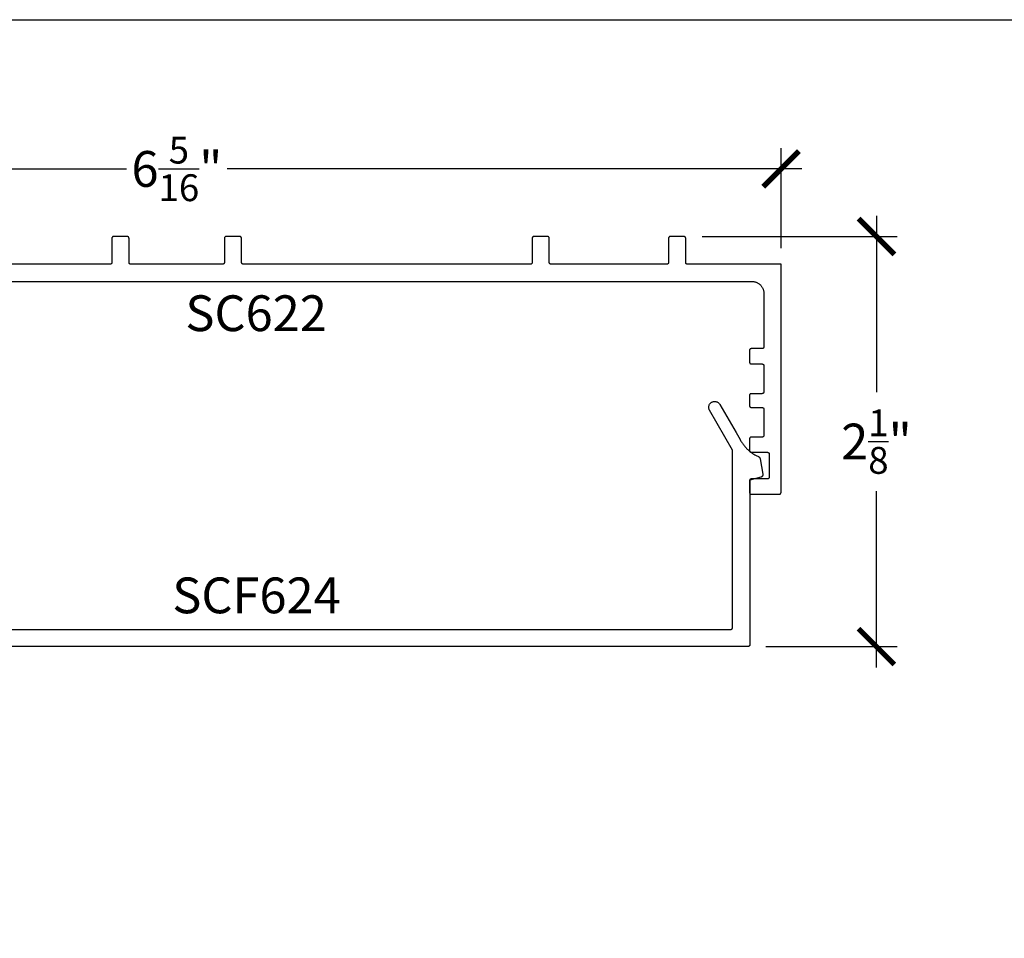
# Model space of a CAD drawing. Units: inches. Extents: x 0 to 190, y 0 to 43.
# Drawn here: x 15 to 21, y 33 to 37 of the extents above; entities that cross this region are included whole.
import ezdxf

# ---------------------------------------------------------------- set-up
doc = ezdxf.new("R2010")
doc.units = ezdxf.units.IN
doc.header["$LTSCALE"] = 0.5
doc.header["$MEASUREMENT"] = 0
for name, color, linetype in [('Arcadia-Dim', 4, 'Continuous'), ('Arcadia-Profile', 5, 'Continuous'), ('Arcadia-Text', 3, 'Continuous')]:
    doc.layers.add(name, color=color, linetype=linetype)
doc.layers.add('Arcadia-Mview', color=6, linetype='Continuous', plot=False)
doc.styles.get("Standard").update_dxf_attribs({"font": 'ARIALN.TTF'})
doc.dimstyles.new('Arcadia-2', dxfattribs={"dimscale": 2, "dimtxt": 0.0938, "dimasz": 0.0938, "dimexe": 0.0546, "dimexo": 0.0469, "dimgap": 0.0469, "dimtad": 0, "dimtih": 1, "dimdec": 4, "dimrnd": 0.0625, "dimzin": 3, "dimdsep": 46, "dimlunit": 4, "dimtxsty": 'Standard', "dimblk": 'ARCHTICK', "dimcen": 0.0469, "dimdle": 0.0546, "dimclrd": 256, "dimclre": 256, "dimclrt": 256, "dimadec": 0, "dimazin": 0, "dimtfac": 0.75, "dimtix": 1, "dimtmove": 2, "dimatfit": 3, "dimfxl": 1, "dimtolj": 1, "dimtzin": 3, "dimlwd": -3, "dimlwe": -3, "dimarcsym": 0})

# ---------------------------------------------------------------- blocks, each defined once
blk = doc.blocks.new('_ArchTick')
at = {"color": 0, "linetype": 'ByBlock', "lineweight": -3, "const_width": 0.15}
blk.add_lwpolyline([(-0.5, -0.5), (0.5, 0.5)], dxfattribs=at)
blk = doc.blocks.new('*D179')
at = {"layer": 'Arcadia-Dim', "lineweight": -3, "transparency": 16777216}
for p, q in [((13.1416, 36.12), (13.1416, 36.6454)), ((19.4758, 36.12), (19.4758, 36.6454)), ((13.0324, 36.5362), (16.0448, 36.5362)), ((19.585, 36.5362), (16.5727, 36.5362))]:
    blk.add_line(p, q, dxfattribs=at)
at = {"layer": 'Defpoints', "color": 0, "lineweight": -3, "transparency": 16777216}
for p in [(19.4758, 36.5362), (13.1416, 36.0262), (19.4758, 36.0262)]:
    blk.add_point(p, dxfattribs=at)
at = {"layer": 'Arcadia-Dim', "lineweight": -3, "transparency": 16777216, "xscale": 0.1876, "yscale": 0.1876, "zscale": 0.1876, "rotation": 180}
blk.add_blockref('_ArchTick', (13.1416, 36.5362), dxfattribs=at)
at = {"layer": 'Arcadia-Dim', "lineweight": -3, "transparency": 16777216, "xscale": 0.1876, "yscale": 0.1876, "zscale": 0.1876}
blk.add_blockref('_ArchTick', (19.4758, 36.5362), dxfattribs=at)
at = {"layer": 'Arcadia-Dim', "lineweight": -3, "transparency": 16777216, "insert": (16.3087, 36.5362), "char_height": 0.1876, "attachment_point": 5}
blk.add_mtext('\\A1;6{\\H0.75x;\\S5/16;}"', dxfattribs=at)
blk = doc.blocks.new('*D180')
at = {"layer": 'Arcadia-Dim', "lineweight": -3, "transparency": 16777216}
for p, q in [((19.9758, 36.2909), (19.9758, 35.3669)), ((19.0627, 36.1817), (20.085, 36.1817)), ((19.9758, 33.9234), (19.9758, 34.8474)), ((19.3957, 34.0326), (20.085, 34.0326))]:
    blk.add_line(p, q, dxfattribs=at)
at = {"layer": 'Defpoints', "color": 0, "lineweight": -3, "transparency": 16777216}
for p in [(18.9689, 36.1817), (19.3019, 34.0326), (19.9758, 34.0326)]:
    blk.add_point(p, dxfattribs=at)
at = {"layer": 'Arcadia-Dim', "lineweight": -3, "transparency": 16777216, "xscale": 0.1876, "yscale": 0.1876, "zscale": 0.1876}
for p, rotation in [((19.9758, 36.1817), 90), ((19.9758, 34.0326), 270)]:
    blk.add_blockref('_ArchTick', p, dxfattribs=dict(at, rotation=rotation))
at = {"layer": 'Arcadia-Dim', "lineweight": -3, "transparency": 16777216, "insert": (19.9758, 35.1072), "char_height": 0.1876, "attachment_point": 5}
blk.add_mtext('\\A1;2{\\H0.75x;\\S1/8;}"', dxfattribs=at)

msp = doc.modelspace()

# ---------------------------------------------------------------- linework, layer by layer
at = {"layer": 'Arcadia-Mview', "lineweight": -3}
msp.add_lwpolyline([(0, 37.31833), (32, 37.31833), (32, 0), (0, 0)], close=True, dxfattribs=at)
at = {"layer": 'Arcadia-Profile'}
for points in [[(14.87026, 35.9462), (19.32385, 35.9462), (19.32709, 35.94612), (19.33033, 35.94586), (19.33355, 35.94544), (19.33674, 35.94485), (19.33989, 35.94409), (19.34301, 35.94317), (19.34607, 35.94208), (19.34906, 35.94084), (19.35199, 35.93944), (19.35485, 35.9379), (19.35761, 35.9362), (19.36029, 35.93436), (19.36287, 35.93238), (19.36533, 35.93028), (19.36769, 35.92804), (19.36992, 35.92569), (19.37203, 35.92322), (19.37401, 35.92064), (19.37584, 35.91797), (19.37754, 35.9152), (19.37909, 35.91235), (19.38049, 35.90942), (19.38173, 35.90642), (19.38281, 35.90336), (19.38373, 35.90025), (19.38449, 35.89709), (19.38508, 35.8939), (19.38551, 35.89068), (19.38576, 35.88745), (19.38585, 35.8842), (19.38585, 35.6042), (19.38583, 35.60368), (19.38579, 35.60316), (19.38572, 35.60264), (19.38563, 35.60212), (19.38551, 35.60161), (19.38536, 35.60111), (19.38518, 35.60062), (19.38498, 35.60013), (19.38476, 35.59966), (19.38451, 35.5992), (19.38423, 35.59876), (19.38394, 35.59832), (19.38362, 35.59791), (19.38328, 35.59751), (19.38292, 35.59713), (19.38254, 35.59677), (19.38214, 35.59643), (19.38173, 35.59611), (19.38129, 35.59581), (19.38085, 35.59554), (19.38039, 35.59529), (19.37991, 35.59507), (19.37943, 35.59487), (19.37894, 35.59469), (19.37844, 35.59454), (19.37793, 35.59442), (19.37741, 35.59432), (19.37689, 35.59426), (19.37637, 35.59422), (19.37585, 35.5942), (19.31985, 35.5942), (19.31932, 35.59419), (19.3188, 35.59415), (19.31828, 35.59408), (19.31777, 35.59398), (19.31726, 35.59386), (19.31676, 35.59371), (19.31626, 35.59354), (19.31578, 35.59334), (19.31531, 35.59311), (19.31485, 35.59286), (19.3144, 35.59259), (19.31397, 35.59229), (19.31355, 35.59197), (19.31316, 35.59163), (19.31278, 35.59127), (19.31242, 35.59089), (19.31208, 35.59049), (19.31176, 35.59008), (19.31146, 35.58965), (19.31119, 35.5892), (19.31094, 35.58874), (19.31071, 35.58827), (19.31051, 35.58779), (19.31034, 35.58729), (19.31019, 35.58679), (19.31007, 35.58628), (19.30997, 35.58577), (19.3099, 35.58525), (19.30986, 35.58472), (19.30985, 35.5842), (19.30985, 35.5242), (19.30986, 35.52368), (19.3099, 35.52316), (19.30997, 35.52264), (19.31007, 35.52212), (19.31019, 35.52161), (19.31034, 35.52111), (19.31051, 35.52062), (19.31071, 35.52013), (19.31094, 35.51966), (19.31119, 35.5192), (19.31146, 35.51876), (19.31176, 35.51832), (19.31208, 35.51791), (19.31242, 35.51751), (19.31278, 35.51713), (19.31316, 35.51677), (19.31355, 35.51643), (19.31397, 35.51611), (19.3144, 35.51581), (19.31485, 35.51554), (19.31531, 35.51529), (19.31578, 35.51507), (19.31626, 35.51487), (19.31676, 35.51469), (19.31726, 35.51454), (19.31777, 35.51442), (19.31828, 35.51432), (19.3188, 35.51426), (19.31932, 35.51422), (19.31985, 35.5142), (19.37585, 35.5142), (19.37637, 35.51419), (19.37689, 35.51415), (19.37741, 35.51408), (19.37793, 35.51398), (19.37844, 35.51386), (19.37894, 35.51371), (19.37943, 35.51354), (19.37991, 35.51334), (19.38039, 35.51311), (19.38085, 35.51286), (19.38129, 35.51259), (19.38173, 35.51229), (19.38214, 35.51197), (19.38254, 35.51163), (19.38292, 35.51127), (19.38328, 35.51089), (19.38362, 35.51049), (19.38394, 35.51008), (19.38423, 35.50965), (19.38451, 35.5092), (19.38476, 35.50874), (19.38498, 35.50827), (19.38518, 35.50779), (19.38536, 35.50729), (19.38551, 35.50679), (19.38563, 35.50628), (19.38572, 35.50577), (19.38579, 35.50525), (19.38583, 35.50472), (19.38585, 35.5042), (19.38585, 35.3682), (19.38583, 35.36768), (19.38579, 35.36716), (19.38572, 35.36664), (19.38563, 35.36612), (19.38551, 35.36561), (19.38536, 35.36511), (19.38518, 35.36462), (19.38498, 35.36413), (19.38476, 35.36366), (19.38451, 35.3632), (19.38423, 35.36276), (19.38394, 35.36232), (19.38362, 35.36191), (19.38328, 35.36151), (19.38292, 35.36113), (19.38254, 35.36077), (19.38214, 35.36043), (19.38173, 35.36011), (19.38129, 35.35981), (19.38085, 35.35954), (19.38039, 35.35929), (19.37991, 35.35907), (19.37943, 35.35887), (19.37894, 35.35869), (19.37844, 35.35854), (19.37793, 35.35842), (19.37741, 35.35832), (19.37689, 35.35826), (19.37637, 35.35822), (19.37585, 35.3582), (19.31985, 35.3582), (19.31932, 35.35819), (19.3188, 35.35815), (19.31828, 35.35808), (19.31777, 35.35798), (19.31726, 35.35786), (19.31676, 35.35771), (19.31626, 35.35754), (19.31578, 35.35734), (19.31531, 35.35711), (19.31485, 35.35686), (19.3144, 35.35659), (19.31397, 35.35629), (19.31355, 35.35597), (19.31316, 35.35563), (19.31278, 35.35527), (19.31242, 35.35489), (19.31208, 35.35449), (19.31176, 35.35408), (19.31146, 35.35365), (19.31119, 35.3532), (19.31094, 35.35274), (19.31071, 35.35227), (19.31051, 35.35179), (19.31034, 35.35129), (19.31019, 35.35079), (19.31007, 35.35028), (19.30997, 35.34977), (19.3099, 35.34925), (19.30986, 35.34872), (19.30985, 35.3482), (19.30985, 35.2962), (19.30986, 35.29568), (19.3099, 35.29516), (19.30997, 35.29464), (19.31007, 35.29412), (19.31019, 35.29361), (19.31034, 35.29311), (19.31051, 35.29262), (19.31071, 35.29213), (19.31094, 35.29166), (19.31119, 35.2912), (19.31146, 35.29076), (19.31176, 35.29032), (19.31208, 35.28991), (19.31242, 35.28951), (19.31278, 35.28913), (19.31316, 35.28877), (19.31355, 35.28843), (19.31397, 35.28811), (19.3144, 35.28781), (19.31485, 35.28754), (19.31531, 35.28729), (19.31578, 35.28707), (19.31626, 35.28687), (19.31676, 35.28669), (19.31726, 35.28654), (19.31777, 35.28642), (19.31828, 35.28632), (19.3188, 35.28626), (19.31932, 35.28622), (19.31985, 35.2862), (19.37585, 35.2862), (19.37637, 35.28619), (19.37689, 35.28615), (19.37741, 35.28608), (19.37793, 35.28598), (19.37844, 35.28586), (19.37894, 35.28571), (19.37943, 35.28554), (19.37991, 35.28534), (19.38039, 35.28511), (19.38085, 35.28486), (19.38129, 35.28459), (19.38173, 35.28429), (19.38214, 35.28397), (19.38254, 35.28363), (19.38292, 35.28327), (19.38328, 35.28289), (19.38362, 35.28249), (19.38394, 35.28208), (19.38423, 35.28165), (19.38451, 35.2812), (19.38476, 35.28074), (19.38498, 35.28027), (19.38518, 35.27979), (19.38536, 35.27929), (19.38551, 35.27879), (19.38563, 35.27828), (19.38572, 35.27777), (19.38579, 35.27725), (19.38583, 35.27672), (19.38585, 35.2762), (19.38585, 35.1402), (19.38583, 35.13968), (19.38579, 35.13916), (19.38572, 35.13864), (19.38563, 35.13812), (19.38551, 35.13761), (19.38536, 35.13711), (19.38518, 35.13662), (19.38498, 35.13613), (19.38476, 35.13566), (19.38451, 35.1352), (19.38423, 35.13476), (19.38394, 35.13432), (19.38362, 35.13391), (19.38328, 35.13351), (19.38292, 35.13313), (19.38254, 35.13277), (19.38214, 35.13243), (19.38173, 35.13211), (19.38129, 35.13181), (19.38085, 35.13154), (19.38039, 35.13129), (19.37991, 35.13107), (19.37943, 35.13087), (19.37894, 35.13069), (19.37844, 35.13054), (19.37793, 35.13042), (19.37741, 35.13032), (19.37689, 35.13026), (19.37637, 35.13022), (19.37585, 35.1302), (19.31985, 35.1302), (19.31932, 35.13019), (19.3188, 35.13015), (19.31828, 35.13008), (19.31777, 35.12998), (19.31726, 35.12986), (19.31676, 35.12971), (19.31626, 35.12954), (19.31578, 35.12934), (19.31531, 35.12911), (19.31485, 35.12886), (19.3144, 35.12859), (19.31397, 35.12829), (19.31355, 35.12797), (19.31316, 35.12763), (19.31278, 35.12727), (19.31242, 35.12689), (19.31208, 35.12649), (19.31176, 35.12608), (19.31146, 35.12565), (19.31119, 35.1252), (19.31094, 35.12474), (19.31071, 35.12427), (19.31051, 35.12379), (19.31034, 35.12329), (19.31019, 35.12279), (19.31007, 35.12228), (19.30997, 35.12177), (19.3099, 35.12125), (19.30986, 35.12072), (19.30985, 35.1202), (19.30985, 35.0612), (19.30986, 35.06068), (19.3099, 35.06016), (19.30997, 35.05964), (19.31007, 35.05912), (19.31019, 35.05861), (19.31034, 35.05811), (19.31051, 35.05762), (19.31071, 35.05713), (19.31094, 35.05666), (19.31119, 35.0562), (19.31146, 35.05576), (19.31176, 35.05532), (19.31208, 35.05491), (19.31242, 35.05451), (19.31278, 35.05413), (19.31316, 35.05377), (19.31355, 35.05343), (19.31397, 35.05311), (19.3144, 35.05281), (19.31485, 35.05254), (19.31531, 35.05229), (19.31578, 35.05207), (19.31626, 35.05187), (19.31676, 35.05169), (19.31726, 35.05154), (19.31777, 35.05142), (19.31828, 35.05132), (19.3188, 35.05126), (19.31932, 35.05122), (19.31985, 35.0512), (19.40385, 35.0512), (19.40437, 35.05119), (19.40489, 35.05115), (19.40541, 35.05108), (19.40593, 35.05098), (19.40644, 35.05086), (19.40694, 35.05071), (19.40743, 35.05054), (19.40791, 35.05034), (19.40839, 35.05011), (19.40885, 35.04986), (19.40929, 35.04959), (19.40973, 35.04929), (19.41014, 35.04897), (19.41054, 35.04863), (19.41092, 35.04827), (19.41128, 35.04789), (19.41162, 35.04749), (19.41194, 35.04708), (19.41223, 35.04665), (19.41251, 35.0462), (19.41276, 35.04574), (19.41298, 35.04527), (19.41318, 35.04479), (19.41336, 35.04429), (19.41351, 35.04379), (19.41363, 35.04328), (19.41372, 35.04277), (19.41379, 35.04225), (19.41383, 35.04172), (19.41385, 35.0412), (19.41385, 34.9212), (19.41383, 34.92068), (19.41379, 34.92016), (19.41372, 34.91964), (19.41363, 34.91912), (19.41351, 34.91861), (19.41336, 34.91811), (19.41318, 34.91762), (19.41298, 34.91713), (19.41276, 34.91666), (19.41251, 34.9162), (19.41223, 34.91575), (19.41194, 34.91532), (19.41162, 34.91491), (19.41128, 34.91451), (19.41092, 34.91413), (19.41054, 34.91377), (19.41014, 34.91343), (19.40973, 34.91311), (19.40929, 34.91281), (19.40885, 34.91254), (19.40839, 34.91229), (19.40791, 34.91207), (19.40743, 34.91187), (19.40694, 34.91169), (19.40644, 34.91154), (19.40593, 34.91142), (19.40541, 34.91132), (19.40489, 34.91126), (19.40437, 34.91121), (19.40385, 34.9112), (19.31985, 34.9112), (19.31932, 34.91119), (19.3188, 34.91115), (19.31828, 34.91108), (19.31777, 34.91098), (19.31726, 34.91086), (19.31676, 34.91071), (19.31626, 34.91054), (19.31578, 34.91034), (19.31531, 34.91011), (19.31485, 34.90986), (19.3144, 34.90959), (19.31397, 34.90929), (19.31355, 34.90897), (19.31316, 34.90863), (19.31278, 34.90827), (19.31242, 34.90789), (19.31208, 34.90749), (19.31176, 34.90708), (19.31146, 34.90665), (19.31119, 34.9062), (19.31094, 34.90574), (19.31071, 34.90527), (19.31051, 34.90478), (19.31034, 34.90429), (19.31019, 34.90379), (19.31007, 34.90328), (19.30997, 34.90277), (19.3099, 34.90225), (19.30986, 34.90172), (19.30985, 34.9012), (19.30985, 34.8412), (19.30986, 34.84068), (19.3099, 34.84016), (19.30997, 34.83964), (19.31007, 34.83912), (19.31019, 34.83861), (19.31034, 34.83811), (19.31051, 34.83762), (19.31071, 34.83713), (19.31094, 34.83666), (19.31119, 34.8362), (19.31146, 34.83575), (19.31176, 34.83532), (19.31208, 34.83491), (19.31242, 34.83451), (19.31278, 34.83413), (19.31316, 34.83377), (19.31355, 34.83343), (19.31397, 34.83311), (19.3144, 34.83281), (19.31485, 34.83254), (19.31531, 34.83229), (19.31578, 34.83207), (19.31626, 34.83187), (19.31676, 34.83169), (19.31726, 34.83154), (19.31777, 34.83142), (19.31828, 34.83132), (19.3188, 34.83126), (19.31932, 34.83121), (19.31985, 34.8312), (19.46585, 34.8312), (19.46637, 34.83121), (19.46689, 34.83126), (19.46741, 34.83132), (19.46793, 34.83142), (19.46844, 34.83154), (19.46894, 34.83169), (19.46943, 34.83187), (19.46991, 34.83207), (19.47039, 34.83229), (19.47085, 34.83254), (19.47129, 34.83281), (19.47173, 34.83311), (19.47214, 34.83343), (19.47254, 34.83377), (19.47292, 34.83413), (19.47328, 34.83451), (19.47362, 34.83491), (19.47394, 34.83532), (19.47423, 34.83575), (19.47451, 34.8362), (19.47476, 34.83666), (19.47498, 34.83713), (19.47518, 34.83762), (19.47536, 34.83811), (19.47551, 34.83861), (19.47563, 34.83912), (19.47572, 34.83964), (19.47579, 34.84016), (19.47583, 34.84068), (19.47585, 34.8412), (19.47585, 36.0362), (18.98585, 36.0362), (18.98532, 36.03622), (18.9848, 36.03626), (18.98428, 36.03632), (18.98377, 36.03642), (18.98326, 36.03654), (18.98276, 36.03669), (18.98226, 36.03687), (18.98178, 36.03707), (18.98131, 36.03729), (18.98085, 36.03754), (18.9804, 36.03781), (18.97997, 36.03811), (18.97955, 36.03843), (18.97916, 36.03877), (18.97878, 36.03913), (18.97842, 36.03951), (18.97808, 36.03991), (18.97776, 36.04032), (18.97746, 36.04076), (18.97719, 36.0412), (18.97694, 36.04166), (18.97671, 36.04213), (18.97651, 36.04262), (18.97634, 36.04311), (18.97619, 36.04361), (18.97607, 36.04412), (18.97597, 36.04464), (18.9759, 36.04516), (18.97586, 36.04568), (18.97585, 36.0462), (18.97585, 36.1722), (18.97583, 36.17272), (18.97579, 36.17325), (18.97572, 36.17377), (18.97563, 36.17428), (18.97551, 36.17479), (18.97536, 36.17529), (18.97518, 36.17579), (18.97498, 36.17627), (18.97476, 36.17674), (18.97451, 36.1772), (18.97423, 36.17765), (18.97394, 36.17808), (18.97362, 36.17849), (18.97328, 36.17889), (18.97292, 36.17927), (18.97254, 36.17963), (18.97214, 36.17997), (18.97173, 36.18029), (18.97129, 36.18059), (18.97085, 36.18086), (18.97039, 36.18111), (18.96991, 36.18134), (18.96943, 36.18154), (18.96894, 36.18171), (18.96844, 36.18186), (18.96793, 36.18198), (18.96741, 36.18208), (18.96689, 36.18215), (18.96637, 36.18219), (18.96585, 36.1822), (18.89585, 36.1822), (18.89532, 36.18219), (18.8948, 36.18215), (18.89428, 36.18208), (18.89377, 36.18198), (18.89326, 36.18186), (18.89276, 36.18171), (18.89226, 36.18154), (18.89178, 36.18134), (18.89131, 36.18111), (18.89085, 36.18086), (18.8904, 36.18059), (18.88997, 36.18029), (18.88955, 36.17997), (18.88916, 36.17963), (18.88878, 36.17927), (18.88842, 36.17889), (18.88808, 36.17849), (18.88776, 36.17808), (18.88746, 36.17765), (18.88719, 36.1772), (18.88694, 36.17674), (18.88671, 36.17627), (18.88651, 36.17579), (18.88634, 36.17529), (18.88619, 36.17479), (18.88607, 36.17428), (18.88597, 36.17377), (18.8859, 36.17325), (18.88586, 36.17272), (18.88585, 36.1722), (18.88585, 36.0462), (18.88583, 36.04568), (18.88579, 36.04516), (18.88572, 36.04464), (18.88563, 36.04412), (18.88551, 36.04361), (18.88536, 36.04311), (18.88518, 36.04262), (18.88498, 36.04213), (18.88476, 36.04166), (18.88451, 36.0412), (18.88423, 36.04076), (18.88394, 36.04032), (18.88362, 36.03991), (18.88328, 36.03951), (18.88292, 36.03913), (18.88254, 36.03877), (18.88214, 36.03843), (18.88173, 36.03811), (18.88129, 36.03781), (18.88085, 36.03754), (18.88039, 36.03729), (18.87991, 36.03707), (18.87943, 36.03687), (18.87894, 36.03669), (18.87844, 36.03654), (18.87793, 36.03642), (18.87741, 36.03632), (18.87689, 36.03626), (18.87637, 36.03622), (18.87585, 36.0362), (18.27085, 36.0362), (18.27032, 36.03622), (18.2698, 36.03626), (18.26928, 36.03632), (18.26877, 36.03642), (18.26826, 36.03654), (18.26776, 36.03669), (18.26726, 36.03687), (18.26678, 36.03707), (18.26631, 36.03729), (18.26585, 36.03754), (18.2654, 36.03781), (18.26497, 36.03811), (18.26455, 36.03843), (18.26416, 36.03877), (18.26378, 36.03913), (18.26342, 36.03951), (18.26308, 36.03991), (18.26276, 36.04032), (18.26246, 36.04076), (18.26219, 36.0412), (18.26194, 36.04166), (18.26171, 36.04213), (18.26151, 36.04262), (18.26134, 36.04311), (18.26119, 36.04361), (18.26107, 36.04412), (18.26097, 36.04464), (18.2609, 36.04516), (18.26086, 36.04568), (18.26085, 36.0462), (18.26085, 36.1722), (18.26083, 36.17272), (18.26079, 36.17325), (18.26072, 36.17377), (18.26063, 36.17428), (18.26051, 36.17479), (18.26036, 36.17529), (18.26018, 36.17579), (18.25998, 36.17627), (18.25976, 36.17674), (18.25951, 36.1772), (18.25923, 36.17765), (18.25894, 36.17808), (18.25862, 36.17849), (18.25828, 36.17889), (18.25792, 36.17927), (18.25754, 36.17963), (18.25714, 36.17997), (18.25673, 36.18029), (18.25629, 36.18059), (18.25585, 36.18086), (18.25539, 36.18111), (18.25491, 36.18134), (18.25443, 36.18154), (18.25394, 36.18171), (18.25344, 36.18186), (18.25293, 36.18198), (18.25241, 36.18208), (18.25189, 36.18215), (18.25137, 36.18219), (18.25085, 36.1822), (18.18085, 36.1822), (18.18032, 36.18219), (18.1798, 36.18215), (18.17928, 36.18208), (18.17877, 36.18198), (18.17826, 36.18186), (18.17776, 36.18171), (18.17726, 36.18154), (18.17678, 36.18134), (18.17631, 36.18111), (18.17585, 36.18086), (18.1754, 36.18059), (18.17497, 36.18029), (18.17455, 36.17997), (18.17416, 36.17963), (18.17378, 36.17927), (18.17342, 36.17889), (18.17308, 36.17849), (18.17276, 36.17808), (18.17246, 36.17765), (18.17219, 36.1772), (18.17194, 36.17674), (18.17171, 36.17627), (18.17151, 36.17579), (18.17134, 36.17529), (18.17119, 36.17479), (18.17107, 36.17428), (18.17097, 36.17377), (18.1709, 36.17325), (18.17086, 36.17272), (18.17085, 36.1722), (18.17085, 36.0462), (18.17083, 36.04568), (18.17079, 36.04516), (18.17072, 36.04464), (18.17063, 36.04412), (18.17051, 36.04361), (18.17036, 36.04311), (18.17018, 36.04262), (18.16998, 36.04213), (18.16976, 36.04166), (18.16951, 36.0412), (18.16923, 36.04076), (18.16894, 36.04032), (18.16862, 36.03991), (18.16828, 36.03951), (18.16792, 36.03913), (18.16754, 36.03877), (18.16714, 36.03843), (18.16673, 36.03811), (18.16629, 36.03781), (18.16585, 36.03754), (18.16539, 36.03729), (18.16491, 36.03707), (18.16443, 36.03687), (18.16394, 36.03669), (18.16344, 36.03654), (18.16293, 36.03642), (18.16241, 36.03632), (18.16189, 36.03626), (18.16137, 36.03622), (18.16085, 36.0362), (16.65759, 36.0362), (16.65706, 36.03622), (16.65654, 36.03626), (16.65602, 36.03632), (16.65551, 36.03642), (16.655, 36.03654), (16.6545, 36.03669), (16.654, 36.03687), (16.65352, 36.03707), (16.65305, 36.03729), (16.65259, 36.03754), (16.65214, 36.03781), (16.65171, 36.03811), (16.65129, 36.03843), (16.6509, 36.03877), (16.65052, 36.03913), (16.65016, 36.03951), (16.64982, 36.03991), (16.6495, 36.04032), (16.6492, 36.04076), (16.64893, 36.0412), (16.64868, 36.04166), (16.64845, 36.04213), (16.64825, 36.04262), (16.64808, 36.04311), (16.64793, 36.04361), (16.64781, 36.04412), (16.64771, 36.04464), (16.64764, 36.04516), (16.6476, 36.04568), (16.64759, 36.0462), (16.64759, 36.1722), (16.64757, 36.17272), (16.64753, 36.17325), (16.64746, 36.17377), (16.64737, 36.17428), (16.64725, 36.17479), (16.6471, 36.17529), (16.64692, 36.17579), (16.64672, 36.17627), (16.6465, 36.17674), (16.64625, 36.1772), (16.64597, 36.17765), (16.64568, 36.17808), (16.64536, 36.17849), (16.64502, 36.17889), (16.64466, 36.17927), (16.64428, 36.17963), (16.64388, 36.17997), (16.64346, 36.18029), (16.64303, 36.18059), (16.64259, 36.18086), (16.64213, 36.18111), (16.64165, 36.18134), (16.64117, 36.18154), (16.64068, 36.18171), (16.64017, 36.18186), (16.63967, 36.18198), (16.63915, 36.18208), (16.63863, 36.18215), (16.63811, 36.18219), (16.63759, 36.1822), (16.56759, 36.1822), (16.56706, 36.18219), (16.56654, 36.18215), (16.56602, 36.18208), (16.56551, 36.18198), (16.565, 36.18186), (16.5645, 36.18171), (16.564, 36.18154), (16.56352, 36.18134), (16.56305, 36.18111), (16.56259, 36.18086), (16.56214, 36.18059), (16.56171, 36.18029), (16.56129, 36.17997), (16.5609, 36.17963), (16.56052, 36.17927), (16.56016, 36.17889), (16.55982, 36.17849), (16.5595, 36.17808), (16.5592, 36.17765), (16.55893, 36.1772), (16.55868, 36.17674), (16.55845, 36.17627), (16.55825, 36.17579), (16.55808, 36.17529), (16.55793, 36.17479), (16.55781, 36.17428), (16.55771, 36.17377), (16.55764, 36.17325), (16.5576, 36.17272), (16.55759, 36.1722), (16.55759, 36.0462), (16.55757, 36.04568), (16.55753, 36.04516), (16.55746, 36.04464), (16.55737, 36.04412), (16.55725, 36.04361), (16.5571, 36.04311), (16.55692, 36.04262), (16.55672, 36.04213), (16.5565, 36.04166), (16.55625, 36.0412), (16.55597, 36.04076), (16.55568, 36.04032), (16.55536, 36.03991), (16.55502, 36.03951), (16.55466, 36.03913), (16.55428, 36.03877), (16.55388, 36.03843), (16.55346, 36.03811), (16.55303, 36.03781), (16.55259, 36.03754), (16.55213, 36.03729), (16.55165, 36.03707), (16.55117, 36.03687), (16.55068, 36.03669), (16.55017, 36.03654), (16.54967, 36.03642), (16.54915, 36.03632), (16.54863, 36.03626), (16.54811, 36.03622), (16.54759, 36.0362), (16.06759, 36.0362), (16.06706, 36.03622), (16.06654, 36.03626), (16.06602, 36.03632), (16.06551, 36.03642), (16.065, 36.03654), (16.0645, 36.03669), (16.064, 36.03687), (16.06352, 36.03707), (16.06305, 36.03729), (16.06259, 36.03754), (16.06214, 36.03781), (16.06171, 36.03811), (16.06129, 36.03843), (16.0609, 36.03877), (16.06052, 36.03913), (16.06016, 36.03951), (16.05982, 36.03991), (16.0595, 36.04032), (16.0592, 36.04076), (16.05893, 36.0412), (16.05868, 36.04166), (16.05845, 36.04213), (16.05825, 36.04262), (16.05808, 36.04311), (16.05793, 36.04361), (16.05781, 36.04412), (16.05771, 36.04464), (16.05764, 36.04516), (16.0576, 36.04568), (16.05759, 36.0462), (16.05759, 36.1722), (16.05757, 36.17272), (16.05753, 36.17325), (16.05746, 36.17377), (16.05737, 36.17428), (16.05725, 36.17479), (16.0571, 36.17529), (16.05692, 36.17579), (16.05672, 36.17627), (16.0565, 36.17674), (16.05625, 36.1772), (16.05597, 36.17765), (16.05568, 36.17808), (16.05536, 36.17849), (16.05502, 36.17889), (16.05466, 36.17927), (16.05428, 36.17963), (16.05388, 36.17997), (16.05346, 36.18029), (16.05303, 36.18059), (16.05259, 36.18086), (16.05213, 36.18111), (16.05165, 36.18134), (16.05117, 36.18154), (16.05068, 36.18171), (16.05017, 36.18186), (16.04967, 36.18198), (16.04915, 36.18208), (16.04863, 36.18215), (16.04811, 36.18219), (16.04759, 36.1822), (15.97759, 36.1822), (15.97706, 36.18219), (15.97654, 36.18215), (15.97602, 36.18208), (15.97551, 36.18198), (15.975, 36.18186), (15.9745, 36.18171), (15.974, 36.18154), (15.97352, 36.18134), (15.97305, 36.18111), (15.97259, 36.18086), (15.97214, 36.18059), (15.97171, 36.18029), (15.97129, 36.17997), (15.9709, 36.17963), (15.97052, 36.17927), (15.97016, 36.17889), (15.96982, 36.17849), (15.9695, 36.17808), (15.9692, 36.17765), (15.96893, 36.1772), (15.96868, 36.17674), (15.96845, 36.17627), (15.96825, 36.17579), (15.96808, 36.17529), (15.96793, 36.17479), (15.96781, 36.17428), (15.96771, 36.17377), (15.96764, 36.17325), (15.9676, 36.17272), (15.96759, 36.1722), (15.96759, 36.0462), (15.96757, 36.04568), (15.96753, 36.04516), (15.96746, 36.04464), (15.96737, 36.04412), (15.96725, 36.04361), (15.9671, 36.04311), (15.96692, 36.04262), (15.96672, 36.04213), (15.9665, 36.04166), (15.96625, 36.0412), (15.96597, 36.04076), (15.96568, 36.04032), (15.96536, 36.03991), (15.96502, 36.03951), (15.96466, 36.03913), (15.96428, 36.03877), (15.96388, 36.03843), (15.96346, 36.03811), (15.96303, 36.03781), (15.96259, 36.03754), (15.96213, 36.03729), (15.96165, 36.03707), (15.96117, 36.03687), (15.96068, 36.03669), (15.96017, 36.03654), (15.95967, 36.03642), (15.95915, 36.03632), (15.95863, 36.03626), (15.95811, 36.03622), (15.95759, 36.0362), (14.8995, 36.0362)], [(14.53393, 34.12262), (19.21193, 34.12262), (19.21245, 34.12263), (19.21298, 34.12267), (19.2135, 34.12274), (19.21401, 34.12283), (19.21452, 34.12296), (19.21502, 34.12311), (19.21552, 34.12328), (19.216, 34.12348), (19.21647, 34.12371), (19.21693, 34.12396), (19.21738, 34.12423), (19.21781, 34.12453), (19.21822, 34.12484), (19.21862, 34.12518), (19.219, 34.12554), (19.21936, 34.12592), (19.2197, 34.12632), (19.22002, 34.12674), (19.22032, 34.12717), (19.22059, 34.12762), (19.22084, 34.12808), (19.22107, 34.12855), (19.22127, 34.12903), (19.22144, 34.12953), (19.22159, 34.13003), (19.22171, 34.13054), (19.22181, 34.13105), (19.22188, 34.13157), (19.22192, 34.13209), (19.22193, 34.13262), (19.22193, 35.0615), (19.1007, 35.27148), (19.09927, 35.27438), (19.09815, 35.27741), (19.09736, 35.28054), (19.09689, 35.28374), (19.09676, 35.28697), (19.09696, 35.29019), (19.0975, 35.29338), (19.09837, 35.29649), (19.09956, 35.29949), (19.10105, 35.30236), (19.10284, 35.30505), (19.10489, 35.30755), (19.10719, 35.30981), (19.10972, 35.31183), (19.11244, 35.31357), (19.11533, 35.31502), (19.11835, 35.31615), (19.12148, 35.31697), (19.12467, 35.31746), (19.1279, 35.31762), (19.13112, 35.31743), (19.13431, 35.31691), (19.13743, 35.31607), (19.14044, 35.3149), (19.14332, 35.31343), (19.14602, 35.31166), (19.14853, 35.30962), (19.15081, 35.30734), (19.15284, 35.30483), (19.1546, 35.30212), (19.23994, 35.15431), (19.26138, 35.11743), (19.2635, 35.11353), (19.26572, 35.10968), (19.26802, 35.10587), (19.2704, 35.10212), (19.27287, 35.09843), (19.27542, 35.09479), (19.27805, 35.09121), (19.28075, 35.08768), (19.28354, 35.08422), (19.2864, 35.08082), (19.28933, 35.07749), (19.29234, 35.07422), (19.29542, 35.07102), (19.29858, 35.06789), (19.3018, 35.06483), (19.30508, 35.06184), (19.30844, 35.05892), (19.31185, 35.05608), (19.31533, 35.05332), (19.31887, 35.05063), (19.32247, 35.04803), (19.32612, 35.0455), (19.32984, 35.04306), (19.3336, 35.0407), (19.33741, 35.03842), (19.34128, 35.03623), (19.34519, 35.03412), (19.34915, 35.03211), (19.35315, 35.03018), (19.3572, 35.02834), (19.35764, 35.02813), (19.35808, 35.02791), (19.35851, 35.02768), (19.35893, 35.02743), (19.35935, 35.02717), (19.35976, 35.02689), (19.36015, 35.02661), (19.36054, 35.02631), (19.36092, 35.02599), (19.36128, 35.02567), (19.36164, 35.02533), (19.36198, 35.02498), (19.36232, 35.02462), (19.36264, 35.02425), (19.36294, 35.02387), (19.36324, 35.02348), (19.36352, 35.02308), (19.36379, 35.02267), (19.36405, 35.02225), (19.36429, 35.02183), (19.36452, 35.02139), (19.36474, 35.02095), (19.36494, 35.0205), (19.36512, 35.02005), (19.36529, 35.01959), (19.36545, 35.01912), (19.36559, 35.01865), (19.36571, 35.01818), (19.36582, 35.0177), (19.36591, 35.01722), (19.38005, 34.93704), (19.38016, 34.93631), (19.38023, 34.93557), (19.38027, 34.93483), (19.38027, 34.93409), (19.38024, 34.93335), (19.38016, 34.93261), (19.38006, 34.93188), (19.37991, 34.93115), (19.37973, 34.93043), (19.37952, 34.92972), (19.37926, 34.92902), (19.37898, 34.92834), (19.37866, 34.92767), (19.37831, 34.92701), (19.37793, 34.92638), (19.37751, 34.92576), (19.37707, 34.92517), (19.3766, 34.9246), (19.3761, 34.92405), (19.37557, 34.92353), (19.37502, 34.92303), (19.37444, 34.92257), (19.37384, 34.92213), (19.37323, 34.92172), (19.37259, 34.92134), (19.37193, 34.921), (19.37126, 34.92068), (19.37057, 34.9204), (19.36987, 34.92016), (19.36916, 34.91995), (19.31193, 34.90462), (19.31193, 34.04262), (19.31192, 34.04209), (19.31188, 34.04157), (19.31181, 34.04105), (19.31171, 34.04054), (19.31159, 34.04003), (19.31144, 34.03953), (19.31127, 34.03903), (19.31107, 34.03855), (19.31084, 34.03808), (19.31059, 34.03762), (19.31032, 34.03717), (19.31002, 34.03674), (19.3097, 34.03632), (19.30936, 34.03592), (19.309, 34.03554), (19.30862, 34.03518), (19.30822, 34.03484), (19.30781, 34.03453), (19.30738, 34.03423), (19.30693, 34.03396), (19.30647, 34.03371), (19.306, 34.03348), (19.30552, 34.03328), (19.30502, 34.03311), (19.30452, 34.03296), (19.30401, 34.03283), (19.3035, 34.03274), (19.30298, 34.03267), (19.30245, 34.03263), (19.30193, 34.03262), (14.32329, 34.03262)]]:
    msp.add_lwpolyline(points, dxfattribs=at)

# ---------------------------------------------------------------- texts
at = {"layer": 'Arcadia-Text', "lineweight": -3}
for s, p in [('SC622', (16.35311, 35.68614)), ('SCF624', (16.28447, 34.20725))]:
    msp.add_text(s, height=0.1875, dxfattribs=at).set_placement(p)

# ---------------------------------------------------------------- dimensions: what is measured, and where the dimension line sits
at = {"layer": 'Arcadia-Dim', "lineweight": -3}
dim = msp.add_linear_dim(base=(19.47585, 36.5362), p1=(13.14159, 36.0262), p2=(19.47585, 36.0262), dimstyle='Arcadia-2', dxfattribs=at)
dim.commit()
dim.dimension.update_dxf_attribs({"geometry": '*D179', "text_midpoint": (16.30872, 36.5362)})
dim = msp.add_linear_dim(base=(19.97585, 34.03262), p1=(18.96894, 36.18171), p2=(19.30193, 34.03262), angle=90, dimstyle='Arcadia-2', dxfattribs=at)
dim.commit()
dim.dimension.update_dxf_attribs({"geometry": '*D180', "text_midpoint": (19.97585, 35.10716), "dimtype": 160})

doc.saveas('drawing.dxf')
